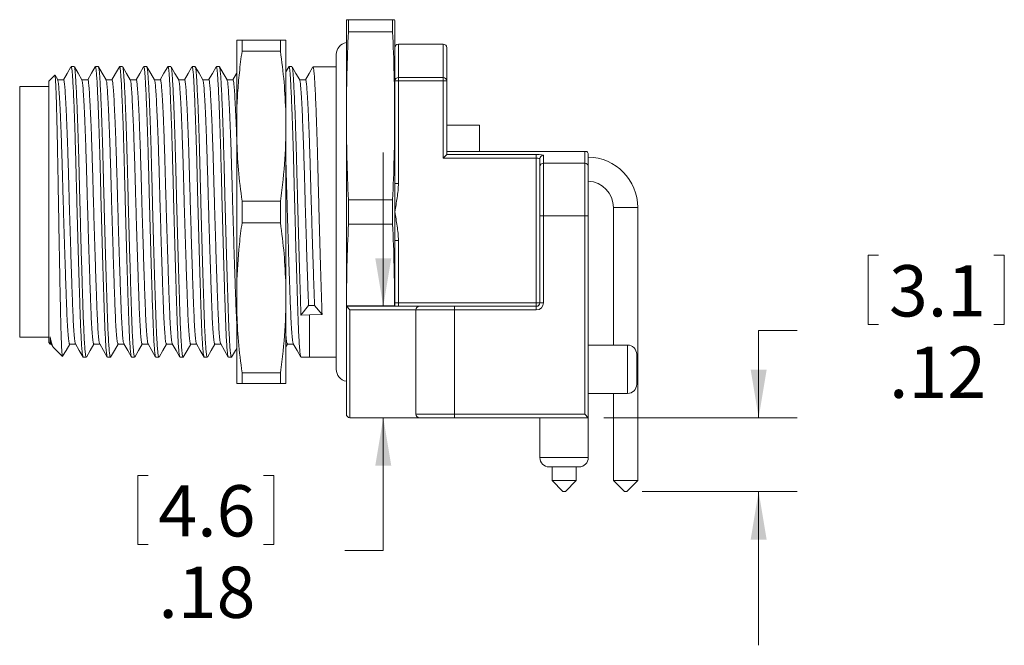
# Model space of a CAD drawing. Units: inches. Extents: x 0.4 to 16.6, y 0.2 to 10.8.
# Drawn here: x 5.1 to 8.3, y 5.4 to 7.4 of the extents above; entities that cross this region are included whole.
import ezdxf

# ---------------------------------------------------------------- set-up
doc = ezdxf.new("R2010")
doc.units = ezdxf.units.IN
doc.header["$MEASUREMENT"] = 0
doc.styles.add('SLDTEXTSTYLE0', font='TXT', dxfattribs={"width": 0.75})
doc.dimstyles.new('SLDDIMSTYLE1', dxfattribs={"dimtxt": 0.166667, "dimasz": 0.156, "dimexe": 0, "dimexo": 0.0625, "dimgap": 0.041667, "dimtad": 0, "dimtih": 1, "dimtoh": 1, "dimlfac": 0.5, "dimzin": 12, "dimdsep": 46, "dimtxsty": 'SLDTEXTSTYLE0', "dimsah": 1, "dimcen": 0.09, "dimadec": 0, "dimazin": 0, "dimtfac": 1, "dimtofl": 0, "dimtmove": 0, "dimatfit": 3, "dimfxl": 0, "dimtolj": 1, "dimtzin": 12, "dimarcsym": 0})

# ---------------------------------------------------------------- blocks, each defined once
blk = doc.blocks.new('*D11')
at = {"color": 7, "linetype": 'Continuous', "lineweight": 0}
for p, q in [((6.2546, 6.4799), (6.2546, 6.9799)), ((6.2546, 5.6853), (6.2546, 6.1177)), ((5.4553, 5.9302), (5.4553, 5.7051)), ((5.4553, 5.9302), (5.4891, 5.9302)), ((5.8981, 5.9302), (5.8643, 5.9302)), ((5.8981, 5.9302), (5.8981, 5.7051)), ((5.4553, 5.7051), (5.4891, 5.7051)), ((5.8981, 5.7051), (5.8643, 5.7051)), ((6.1296, 5.6853), (6.2546, 5.6853))]:
    blk.add_line(p, q, dxfattribs=at)
for points in [[(6.2546, 6.4799), (6.2806, 6.6359), (6.2286, 6.6359)], [(6.2546, 6.1177), (6.2286, 5.9617), (6.2806, 5.9617)]]:
    blk.add_solid(points, dxfattribs=at)
at = {"color": 7, "linetype": 'Continuous', "lineweight": 0, "char_height": 0.16667, "attachment_point": 1, "style": 'SLDTEXTSTYLE0'}
for s, insert in [('4.6', (5.5228, 5.8981)), ('.18', (5.5228, 5.6334))]:
    blk.add_mtext(s, dxfattribs=dict(at, insert=insert))
blk = doc.blocks.new('*D12')
at = {"color": 7, "linetype": 'Continuous', "lineweight": 0}
for p, q in [((7.8327, 6.6457), (7.8327, 6.4206)), ((7.8327, 6.6457), (7.8665, 6.6457)), ((8.2755, 6.6457), (8.2417, 6.6457)), ((8.2755, 6.6457), (8.2755, 6.4206)), ((7.8327, 6.4206), (7.8665, 6.4206)), ((8.2755, 6.4206), (8.2417, 6.4206)), ((7.6011, 6.4008), (7.4761, 6.4008)), ((7.4761, 6.4008), (7.4761, 6.1177)), ((6.9718, 6.1177), (7.6011, 6.1177)), ((7.097, 5.8775), (7.6011, 5.8775)), ((7.4761, 5.8775), (7.4761, 5.3775))]:
    blk.add_line(p, q, dxfattribs=at)
for points in [[(7.4761, 6.1177), (7.5021, 6.2737), (7.4501, 6.2737)], [(7.4761, 5.8775), (7.4501, 5.7215), (7.5021, 5.7215)]]:
    blk.add_solid(points, dxfattribs=at)
at = {"color": 7, "linetype": 'Continuous', "lineweight": 0, "char_height": 0.16667, "attachment_point": 1, "style": 'SLDTEXTSTYLE0'}
for s, insert in [('3.1', (7.9003, 6.6136)), ('.12', (7.9003, 6.3489))]:
    blk.add_mtext(s, dxfattribs=dict(at, insert=insert))

msp = doc.modelspace()

# ---------------------------------------------------------------- linework, layer by layer
at = {"color": 7, "linetype": 'Continuous', "lineweight": 15}
for p, q in [((6.1346, 7.412), (6.1344, 7.409)), ((6.1344, 6.787), (6.1344, 7.409)), ((6.1412, 7.3725), (6.1412, 7.412)), ((6.1412, 7.412), (6.285, 7.412)), ((6.285, 7.3725), (6.285, 7.412)), ((6.2919, 7.409), (6.2916, 7.412)), ((6.2919, 6.787), (6.2919, 7.409)), ((6.285, 7.3725), (6.1412, 7.3725)), ((5.7775, 7.345), (5.7775, 7.1069)), ((5.7949, 7.345), (5.7949, 7.3098)), ((5.9201, 7.345), (5.7949, 7.345)), ((5.9201, 7.345), (5.9201, 7.3098)), ((5.9375, 7.345), (5.9375, 7.1069)), ((5.7949, 7.3098), (5.9201, 7.3098)), ((6.4493, 7.3326), (6.3037, 7.3326)), ((6.3037, 7.3326), (6.3037, 7.2236)), ((6.4493, 7.2236), (6.4493, 7.3326)), ((6.4612, 7.3208), (6.4612, 7.2137)), ((6.1016, 7.2988), (6.1016, 6.2751)), ((5.2486, 7.2594), (5.2388, 7.2594)), ((5.3274, 7.2594), (5.3176, 7.2594)), ((5.4061, 7.2594), (5.3963, 7.2594)), ((5.4848, 7.2594), (5.475, 7.2594)), ((5.5636, 7.2594), (5.5538, 7.2594)), ((5.6423, 7.2594), (5.6325, 7.2594)), ((5.7211, 7.2594), (5.7113, 7.2594)), ((5.9469, 7.2589), (5.9375, 7.2427)), ((5.9573, 7.2594), (5.9475, 7.2594)), ((6.1016, 7.259), (6.026, 7.259)), ((5.1857, 7.232), (5.1659, 7.2121)), ((5.1659, 6.787), (5.1659, 7.2121)), ((5.1951, 7.2162), (5.1863, 7.2316)), ((6.2919, 7.2137), (6.3037, 7.2137)), ((6.3037, 7.2236), (6.4493, 7.2236)), ((6.3037, 7.2236), (6.3037, 7.2137)), ((6.4493, 7.2137), (6.3037, 7.2137)), ((6.3037, 7.2137), (6.3037, 6.8797)), ((6.4493, 7.2236), (6.4493, 7.2137)), ((6.4493, 7.2137), (6.4612, 7.2137)), ((6.4493, 6.9618), (6.4493, 7.2137)), ((6.4612, 7.2137), (6.4612, 6.9737)), ((5.1659, 7.1944), (5.0714, 7.1944)), ((5.0714, 6.787), (5.0714, 7.1944)), ((5.7775, 7.1069), (5.7775, 7.025)), ((5.9375, 7.1069), (5.9375, 7.025)), ((6.5677, 7.0688), (6.4612, 7.0688)), ((6.5677, 7.0688), (6.5677, 6.9838)), ((6.5677, 7.0688), (6.5677, 7.0114)), ((5.7775, 7.025), (5.7775, 6.5489)), ((5.9375, 7.025), (5.9375, 6.5489)), ((6.4493, 6.9618), (6.4611, 6.9736)), ((6.7525, 6.9618), (6.4493, 6.9618)), ((6.4611, 6.9736), (6.4612, 6.9737)), ((6.4611, 6.9736), (6.7525, 6.9736)), ((6.4612, 6.9838), (6.5677, 6.9838)), ((6.5677, 6.9838), (6.91, 6.9838)), ((6.7525, 6.9618), (6.7525, 6.9736)), ((6.7525, 6.4917), (6.7525, 6.9618)), ((6.7643, 6.934), (6.7643, 6.9591)), ((6.7761, 6.9709), (6.7761, 6.9457)), ((6.91, 6.9457), (6.91, 6.9838)), ((6.91, 6.9838), (6.9145, 6.9838)), ((6.9218, 6.9728), (6.9218, 6.934)), ((6.7643, 6.7736), (6.7643, 6.934)), ((6.7761, 6.9457), (6.7761, 6.7736)), ((6.7761, 6.9457), (6.91, 6.9457)), ((6.91, 6.7736), (6.91, 6.9457)), ((6.9218, 6.934), (6.9218, 6.7736)), ((6.2919, 6.8797), (6.3037, 6.8797)), ((6.1412, 6.7475), (6.1412, 6.8264)), ((6.1412, 6.8264), (6.285, 6.8264)), ((6.285, 6.7475), (6.285, 6.8264)), ((5.7949, 6.8221), (5.7949, 6.7518)), ((5.9201, 6.8221), (5.7949, 6.8221)), ((5.9201, 6.8221), (5.9201, 6.7518)), ((7.0037, 6.8011), (7.0037, 6.3539)), ((7.0037, 6.8011), (7.0431, 6.8011)), ((7.0431, 6.8011), (7.0824, 6.8011)), ((7.0824, 5.9129), (7.0824, 6.8011)), ((5.0714, 6.3795), (5.0714, 6.787)), ((5.1659, 6.3618), (5.1659, 6.787)), ((6.1344, 6.4818), (6.1344, 6.787)), ((6.2919, 6.4818), (6.2919, 6.787)), ((6.7643, 6.4917), (6.7643, 6.7736)), ((6.7643, 6.7736), (6.7761, 6.7736)), ((6.7761, 6.7736), (6.7761, 6.4917)), ((6.91, 6.7736), (6.7761, 6.7736)), ((6.9218, 6.7736), (6.91, 6.7736)), ((6.91, 6.1295), (6.91, 6.7736)), ((6.9218, 6.7736), (6.9218, 6.1177)), ((5.7949, 6.7518), (5.9201, 6.7518)), ((6.285, 6.7475), (6.1412, 6.7475)), ((6.3037, 6.6942), (6.2919, 6.6942)), ((6.3037, 6.6942), (6.3037, 6.4917)), ((5.7775, 6.5489), (5.7775, 6.467)), ((5.9375, 6.5489), (5.9375, 6.467)), ((5.9867, 6.4516), (6.0114, 6.4822)), ((6.0114, 6.4822), (6.031, 6.4826)), ((6.031, 6.4826), (6.0554, 6.4532)), ((6.2919, 6.4818), (6.1344, 6.4818)), ((6.1344, 6.4799), (6.1344, 6.4818)), ((6.1344, 6.1295), (6.1344, 6.4799)), ((6.1344, 6.4799), (6.1462, 6.4681)), ((6.1344, 6.4799), (6.3726, 6.4799)), ((6.3037, 6.4917), (6.2919, 6.4917)), ((6.2919, 6.4799), (6.2919, 6.4818)), ((6.3037, 6.4917), (6.3037, 6.4799)), ((6.3037, 6.4917), (6.7525, 6.4917)), ((6.3726, 6.4799), (6.4867, 6.4799)), ((6.4867, 6.4799), (6.7525, 6.4799)), ((6.4867, 6.4799), (6.4867, 6.4681)), ((6.7525, 6.4917), (6.7643, 6.4917)), ((6.7525, 6.4917), (6.7525, 6.4799)), ((6.7525, 6.4799), (6.7525, 6.4681)), ((6.7643, 6.4917), (6.7761, 6.4917)), ((5.7775, 6.467), (5.7775, 6.229)), ((5.9375, 6.467), (5.9375, 6.229)), ((5.9867, 6.4516), (6.0144, 6.4521)), ((6.0144, 6.4524), (6.0554, 6.4532)), ((6.0144, 6.4521), (6.0144, 6.4524)), ((6.0144, 6.3145), (6.0144, 6.4521)), ((6.1462, 6.4681), (6.1462, 6.1177)), ((6.3608, 6.4681), (6.1462, 6.4681)), ((6.4867, 6.4681), (6.3608, 6.4681)), ((6.3608, 6.1295), (6.3608, 6.4681)), ((6.4867, 6.4681), (6.4867, 6.1295)), ((6.7525, 6.4681), (6.4867, 6.4681)), ((5.0714, 6.3795), (5.1659, 6.3795)), ((5.1659, 6.3618), (5.1703, 6.3573)), ((5.1705, 6.3571), (5.1745, 6.3571)), ((5.1742, 6.3577), (5.1792, 6.3491)), ((5.1807, 6.347), (5.2106, 6.317)), ((5.9375, 6.3479), (5.9429, 6.3571)), ((7.0493, 6.3539), (6.9218, 6.3539)), ((7.0493, 6.1964), (7.0493, 6.3539)), ((5.2782, 6.3145), (5.288, 6.3145)), ((5.3569, 6.3145), (5.3667, 6.3145)), ((5.4357, 6.3145), (5.4455, 6.3145)), ((5.5144, 6.3145), (5.5242, 6.3145)), ((5.5932, 6.3145), (5.603, 6.3145)), ((5.6719, 6.3145), (5.6817, 6.3145)), ((5.7506, 6.3145), (5.7604, 6.3145)), ((5.9869, 6.3145), (6.0144, 6.3145)), ((6.0144, 6.315), (6.1016, 6.315)), ((7.0793, 6.3239), (7.0793, 6.2264)), ((5.9201, 6.2641), (5.7949, 6.2641)), ((5.7949, 6.2641), (5.7949, 6.229)), ((5.9201, 6.2641), (5.9201, 6.229)), ((5.7949, 6.229), (5.9201, 6.229)), ((6.9218, 6.1964), (7.0493, 6.1964)), ((7.0037, 6.1964), (7.0037, 5.9129)), ((6.3608, 6.1295), (6.4867, 6.1295)), ((6.4867, 6.1295), (6.91, 6.1295)), ((6.4867, 6.1177), (6.4867, 6.1295)), ((6.9218, 6.1177), (6.91, 6.1295)), ((6.1462, 6.1177), (6.3726, 6.1177)), ((6.4867, 6.1177), (6.3726, 6.1177)), ((6.9218, 6.1177), (6.4867, 6.1177)), ((6.7643, 6.1177), (6.7643, 5.9877)), ((6.9218, 5.9877), (6.9218, 6.1177)), ((6.7643, 5.9877), (6.9218, 5.9877)), ((6.8918, 5.9577), (6.7943, 5.9577)), ((6.8037, 5.9577), (6.8037, 5.9129)), ((6.8824, 5.9129), (6.8824, 5.9577)), ((6.8037, 5.9129), (6.8391, 5.8775)), ((6.8037, 5.9129), (6.8824, 5.9129)), ((6.847, 5.8775), (6.8824, 5.9129)), ((7.0037, 5.9129), (7.0391, 5.8775)), ((7.0037, 5.9129), (7.0824, 5.9129)), ((7.047, 5.8775), (7.0824, 5.9129)), ((6.847, 5.8775), (6.8391, 5.8775)), ((7.047, 5.8775), (7.0391, 5.8775))]:
    msp.add_line(p, q, dxfattribs=at)
at = {"color": 7, "linetype": 'Continuous', "lineweight": 15, "flags": 128}
for points in [[(5.2382, 7.2589), (5.2259, 7.2375), (5.2139, 7.2168)], [(5.2739, 7.2162), (5.2615, 7.2376), (5.2492, 7.2589)], [(5.317, 7.2589), (5.3046, 7.2376), (5.2926, 7.2168)], [(5.3526, 7.2162), (5.3403, 7.2376), (5.3279, 7.2589)], [(5.3957, 7.2589), (5.3834, 7.2375), (5.3714, 7.2168)], [(5.4314, 7.2162), (5.419, 7.2375), (5.4067, 7.2589)], [(5.4745, 7.2589), (5.4621, 7.2375), (5.4501, 7.2168)], [(5.5101, 7.2162), (5.4978, 7.2375), (5.4854, 7.2589)], [(5.5532, 7.2589), (5.5409, 7.2376), (5.5288, 7.2168)], [(5.5888, 7.2162), (5.5765, 7.2375), (5.5642, 7.2589)], [(5.6319, 7.2589), (5.6196, 7.2375), (5.6076, 7.2168)], [(5.6676, 7.2162), (5.6552, 7.2376), (5.6429, 7.2589)], [(5.7107, 7.2589), (5.6983, 7.2375), (5.6863, 7.2168)], [(5.7463, 7.2162), (5.734, 7.2376), (5.7216, 7.2589)], [(5.9826, 7.2162), (5.9702, 7.2375), (5.9579, 7.2589)], [(6.0256, 7.2589), (6.0133, 7.2375), (6.0013, 7.2168)], [(5.2142, 7.2168), (5.2044, 7.2168), (5.1948, 7.2168)], [(5.2929, 7.2168), (5.2831, 7.2168), (5.2736, 7.2168)], [(5.3717, 7.2168), (5.3618, 7.2168), (5.3523, 7.2168)], [(5.4504, 7.2168), (5.4406, 7.2168), (5.431, 7.2168)], [(5.5292, 7.2168), (5.5193, 7.2168), (5.5098, 7.2168)], [(5.6079, 7.2168), (5.5981, 7.2168), (5.5885, 7.2168)], [(5.6866, 7.2168), (5.6768, 7.2168), (5.6673, 7.2168)], [(5.7654, 7.2168), (5.7555, 7.2168), (5.746, 7.2168)], [(5.7775, 7.2383), (5.7771, 7.2375), (5.7651, 7.2168)], [(6.0016, 7.2168), (5.9918, 7.2168), (5.9822, 7.2168)], [(5.2112, 6.3174), (5.2222, 6.3363), (5.2342, 6.3571)], [(5.2339, 6.3571), (5.2437, 6.3571), (5.2532, 6.3571)], [(5.2529, 6.3577), (5.2652, 6.3364), (5.2776, 6.315)], [(5.2886, 6.315), (5.3009, 6.3363), (5.3129, 6.3571)], [(5.3126, 6.3571), (5.3225, 6.3571), (5.332, 6.3571)], [(5.3317, 6.3577), (5.344, 6.3364), (5.3563, 6.315)], [(5.3673, 6.315), (5.3797, 6.3364), (5.3917, 6.3571)], [(5.3914, 6.3571), (5.4012, 6.3571), (5.4107, 6.3571)], [(5.4104, 6.3577), (5.4228, 6.3363), (5.4351, 6.315)], [(5.4461, 6.315), (5.4584, 6.3364), (5.4704, 6.3571)], [(5.4701, 6.3571), (5.4799, 6.3571), (5.4895, 6.3571)], [(5.4891, 6.3577), (5.5015, 6.3364), (5.5138, 6.315)], [(5.5248, 6.315), (5.5371, 6.3364), (5.5492, 6.3571)], [(5.5488, 6.3571), (5.5587, 6.3571), (5.5682, 6.3571)], [(5.5679, 6.3577), (5.5802, 6.3364), (5.5926, 6.315)], [(5.6035, 6.315), (5.6159, 6.3364), (5.6279, 6.3571)], [(5.6276, 6.3571), (5.6374, 6.3571), (5.6469, 6.3571)], [(5.6466, 6.3577), (5.659, 6.3363), (5.6713, 6.315)], [(5.6823, 6.315), (5.6946, 6.3363), (5.7066, 6.3571)], [(5.7063, 6.3571), (5.7162, 6.3571), (5.7257, 6.3571)], [(5.7254, 6.3577), (5.7377, 6.3364), (5.75, 6.315)], [(5.9425, 6.3571), (5.9524, 6.3571), (5.9619, 6.3571)], [(5.9616, 6.3577), (5.9739, 6.3363), (5.9863, 6.315)], [(5.761, 6.315), (5.7733, 6.3363), (5.7775, 6.3436)]]:
    msp.add_lwpolyline(points, dxfattribs=at)
at = {"color": 7, "linetype": 'Continuous', "lineweight": 15}
for centre, radius, start, end in [((6.141, 7.2988), 0.0394, 99.6948, 180), ((6.3037, 7.3208), 0.0118, 90, 180), ((6.4493, 7.3208), 0.0118, 0, 90), ((6.3028, 7.2126), 0.011, 85.349, 174.4331), ((6.4502, 7.2126), 0.011, 5.5669, 94.651), ((6.7761, 6.9591), 0.0118, 89.8158, 179.8147), ((6.9181, 6.8011), 0.1644, 0, 88.7047), ((6.7761, 6.9339), 0.0118, 89.8158, 179.8147), ((6.91, 6.9339), 0.0118, 0.1853, 90.1842), ((6.9181, 6.8011), 0.0856, 0, 87.513), ((6.3726, 6.4681), 0.0118, 90, 180), ((6.7525, 6.4917), 0.0236, 270, 0), ((6.7525, 6.4917), 0.0118, 270, 0), ((7.0493, 6.3239), 0.03, 0, 90), ((6.141, 6.2751), 0.0394, 180, 260.3052), ((7.0493, 6.2264), 0.03, 270, 0), ((6.1462, 6.1295), 0.0118, 180, 270), ((6.3726, 6.1295), 0.0118, 180, 270), ((6.7943, 5.9877), 0.03, 180, 270), ((6.8918, 5.9877), 0.03, 270, 0)]:
    msp.add_arc(centre, radius, start, end, dxfattribs=at)
for centre, major_axis, ratio, start_param, end_param in [((6.7525, 6.9709), (0.0236, 0), 0.113936, 0, 1.570796), ((6.7525, 6.9591), (0.0118, 0), 0.227871, 0, 1.570796), ((6.91, 6.9728), (0, 0.0132), 0.892534, 4.712389, 5.394501)]:
    msp.add_ellipse(centre, major_axis=major_axis, ratio=ratio, start_param=start_param, end_param=end_param, dxfattribs=at)
for points, knots in [([(6.1348, 7.412), (6.1348, 7.412), (6.1343, 7.412), (6.1362, 7.412), (6.1395, 7.412), (6.1412, 7.412)], [0, 0, 0, 0, 0.070195, 0.535016, 1, 1, 1, 1]), ([(6.285, 7.412), (6.2867, 7.412), (6.29, 7.412), (6.2919, 7.412), (6.2915, 7.412), (6.2914, 7.412)], [0, 0, 0, 0, 0.46416, 0.928465, 1, 1, 1, 1]), ([(5.7949, 7.345), (5.7906, 7.345), (5.7819, 7.345), (5.779, 7.345), (5.7775, 7.345)], [0, 0, 0, 0, 0.499437, 1, 1, 1, 1]), ([(5.9375, 7.345), (5.9366, 7.345), (5.9347, 7.345), (5.9285, 7.345), (5.9227, 7.345), (5.9201, 7.345)], [0, 0, 0, 0, 0.350508, 0.701491, 1, 1, 1, 1]), ([(5.7775, 7.1069), (5.7784, 7.1291), (5.7801, 7.1734), (5.7851, 7.2293), (5.7902, 7.2748), (5.7934, 7.2981), (5.7949, 7.3098)], [0, 0, 0, 0, 0.326679, 0.653747, 0.826854, 1, 1, 1, 1]), ([(5.9201, 7.3098), (5.9244, 7.2761), (5.9331, 7.2086), (5.9361, 7.1408), (5.9375, 7.1069)], [0, 0, 0, 0, 0.499437, 1, 1, 1, 1]), ([(5.2776, 6.316), (5.2772, 6.3165), (5.2763, 6.3179), (5.2748, 6.3295), (5.273, 6.3496), (5.2713, 6.3775), (5.2697, 6.4119), (5.2682, 6.452), (5.2668, 6.4975), (5.2651, 6.5485), (5.2634, 6.6045), (5.2617, 6.6643), (5.2599, 6.7263), (5.2582, 6.7887), (5.2566, 6.8501), (5.2551, 6.9096), (5.2536, 6.967), (5.252, 7.0223), (5.2503, 7.0745), (5.2486, 7.122), (5.2468, 7.1636), (5.2451, 7.1982), (5.2435, 7.2251), (5.242, 7.2447), (5.2405, 7.2559), (5.2394, 7.2607), (5.2388, 7.2593), (5.2388, 7.2593)], [0, 0, 0, 0, 0.026028, 0.069264, 0.112499, 0.155351, 0.197456, 0.238489, 0.279521, 0.321626, 0.364478, 0.407714, 0.450949, 0.493802, 0.535907, 0.576939, 0.617972, 0.660077, 0.702929, 0.746164, 0.7894, 0.832252, 0.874357, 0.915389, 0.956422, 0.998527, 1, 1, 1, 1]), ([(5.2492, 7.2581), (5.2496, 7.2574), (5.2505, 7.2556), (5.2518, 7.2439), (5.2533, 7.2245), (5.2549, 7.1972), (5.2566, 7.1625), (5.2584, 7.1207), (5.2601, 7.073), (5.2619, 7.0207), (5.2635, 6.9653), (5.265, 6.9078), (5.2664, 6.8483), (5.2681, 6.7869), (5.2698, 6.7245), (5.2715, 6.6625), (5.2733, 6.6028), (5.275, 6.5469), (5.2766, 6.496), (5.2781, 6.4507), (5.2796, 6.4108), (5.2812, 6.3766), (5.2829, 6.3489), (5.2846, 6.3289), (5.2864, 6.3166), (5.2875, 6.3154), (5.288, 6.3148)], [0, 0, 0, 0, 0.030157, 0.071161, 0.112164, 0.15424, 0.197062, 0.240267, 0.283472, 0.326294, 0.36837, 0.409374, 0.450377, 0.492453, 0.535275, 0.57848, 0.621685, 0.664507, 0.706583, 0.747586, 0.78859, 0.830666, 0.873488, 0.916693, 0.959898, 1, 1, 1, 1]), ([(5.3563, 6.316), (5.356, 6.3165), (5.3551, 6.3179), (5.3535, 6.3295), (5.3518, 6.3496), (5.3501, 6.3775), (5.3485, 6.4119), (5.347, 6.452), (5.3455, 6.4975), (5.3439, 6.5485), (5.3422, 6.6045), (5.3404, 6.6643), (5.3387, 6.7263), (5.337, 6.7887), (5.3353, 6.8501), (5.3339, 6.9096), (5.3324, 6.967), (5.3307, 7.0223), (5.329, 7.0745), (5.3273, 7.122), (5.3255, 7.1636), (5.3238, 7.1982), (5.3222, 7.2251), (5.3207, 7.2447), (5.3192, 7.2559), (5.3182, 7.2607), (5.3176, 7.2593), (5.3176, 7.2593)], [0, 0, 0, 0, 0.026385, 0.0696047, 0.1128243, 0.1556607, 0.1977504, 0.2387678, 0.2797852, 0.3218749, 0.3647113, 0.407931, 0.4511506, 0.493987, 0.5360767, 0.5770941, 0.6181115, 0.6602012, 0.7030376, 0.7462572, 0.7894769, 0.8323133, 0.874403, 0.9154204, 0.9564378, 0.9985275, 1, 1, 1, 1]), ([(5.3279, 7.2581), (5.3283, 7.2573), (5.3292, 7.2556), (5.3306, 7.2439), (5.3321, 7.2245), (5.3337, 7.1972), (5.3354, 7.1625), (5.3371, 7.1207), (5.3389, 7.073), (5.3406, 7.0207), (5.3422, 6.9653), (5.3437, 6.9078), (5.3452, 6.8483), (5.3468, 6.7869), (5.3485, 6.7245), (5.3503, 6.6625), (5.352, 6.6028), (5.3537, 6.5469), (5.3553, 6.496), (5.3568, 6.4507), (5.3583, 6.4108), (5.3599, 6.3766), (5.3616, 6.3489), (5.3634, 6.3289), (5.3651, 6.3166), (5.3662, 6.3154), (5.3667, 6.3148)], [0, 0, 0, 0, 0.029956, 0.070968, 0.111981, 0.154065, 0.196896, 0.24011, 0.283324, 0.326155, 0.368239, 0.409251, 0.450263, 0.492348, 0.535179, 0.578393, 0.621607, 0.664438, 0.706522, 0.747534, 0.788546, 0.830631, 0.873461, 0.916676, 0.95989, 1, 1, 1, 1]), ([(5.4351, 6.316), (5.4347, 6.3165), (5.4338, 6.3179), (5.4323, 6.3295), (5.4305, 6.3496), (5.4288, 6.3775), (5.4272, 6.4119), (5.4257, 6.452), (5.4242, 6.4975), (5.4226, 6.5485), (5.4209, 6.6045), (5.4192, 6.6643), (5.4174, 6.7263), (5.4157, 6.7887), (5.4141, 6.8501), (5.4126, 6.9096), (5.4111, 6.967), (5.4095, 7.0223), (5.4078, 7.0745), (5.406, 7.122), (5.4043, 7.1636), (5.4026, 7.1982), (5.401, 7.2251), (5.3995, 7.2447), (5.398, 7.2559), (5.3969, 7.2607), (5.3963, 7.2593), (5.3963, 7.2593)], [0, 0, 0, 0, 0.026653, 0.069861, 0.113069, 0.155893, 0.197971, 0.238977, 0.279983, 0.322062, 0.364886, 0.408094, 0.451302, 0.494126, 0.536204, 0.577211, 0.618217, 0.660295, 0.703119, 0.746327, 0.789535, 0.832359, 0.874438, 0.915444, 0.95645, 0.998528, 1, 1, 1, 1]), ([(5.4067, 7.258), (5.4071, 7.2573), (5.408, 7.2556), (5.4093, 7.2439), (5.4108, 7.2245), (5.4124, 7.1972), (5.4141, 7.1625), (5.4159, 7.1207), (5.4176, 7.073), (5.4193, 7.0207), (5.421, 6.9653), (5.4224, 6.9078), (5.4239, 6.8483), (5.4255, 6.7869), (5.4273, 6.7245), (5.429, 6.6625), (5.4308, 6.6028), (5.4325, 6.5469), (5.4341, 6.496), (5.4356, 6.4507), (5.4371, 6.4108), (5.4387, 6.3766), (5.4404, 6.3489), (5.4421, 6.3289), (5.4438, 6.3166), (5.4449, 6.3154), (5.4455, 6.3148)], [0, 0, 0, 0, 0.02959, 0.070618, 0.111645, 0.153746, 0.196593, 0.239823, 0.283054, 0.325901, 0.368001, 0.409028, 0.450056, 0.492156, 0.535003, 0.578234, 0.621464, 0.664311, 0.706411, 0.747439, 0.788466, 0.830567, 0.873414, 0.916644, 0.959875, 1, 1, 1, 1]), ([(5.5138, 6.316), (5.5135, 6.3165), (5.5125, 6.3179), (5.511, 6.3295), (5.5093, 6.3496), (5.5076, 6.3775), (5.5059, 6.4119), (5.5045, 6.452), (5.503, 6.4975), (5.5013, 6.5485), (5.4996, 6.6045), (5.4979, 6.6643), (5.4961, 6.7263), (5.4944, 6.7887), (5.4928, 6.8501), (5.4913, 6.9096), (5.4898, 6.967), (5.4882, 7.0223), (5.4865, 7.0745), (5.4848, 7.122), (5.483, 7.1636), (5.4813, 7.1982), (5.4797, 7.2251), (5.4782, 7.2447), (5.4767, 7.2559), (5.4756, 7.2607), (5.4751, 7.2593), (5.475, 7.2593)], [0, 0, 0, 0, 0.026094, 0.069327, 0.112559, 0.155408, 0.197511, 0.23854, 0.27957, 0.321672, 0.364521, 0.407754, 0.450987, 0.493836, 0.535938, 0.576968, 0.617997, 0.6601, 0.702949, 0.746181, 0.789414, 0.832263, 0.874365, 0.915395, 0.956425, 0.998527, 1, 1, 1, 1]), ([(5.4854, 7.258), (5.4858, 7.2573), (5.4867, 7.2556), (5.4881, 7.2439), (5.4895, 7.2245), (5.4912, 7.1972), (5.4929, 7.1625), (5.4946, 7.1207), (5.4964, 7.073), (5.4981, 7.0207), (5.4997, 6.9653), (5.5012, 6.9078), (5.5027, 6.8483), (5.5043, 6.7869), (5.506, 6.7245), (5.5077, 6.6625), (5.5095, 6.6028), (5.5112, 6.5469), (5.5128, 6.496), (5.5143, 6.4507), (5.5158, 6.4108), (5.5174, 6.3766), (5.5191, 6.3489), (5.5209, 6.3289), (5.5226, 6.3166), (5.5237, 6.3154), (5.5242, 6.3148)], [0, 0, 0, 0, 0.029636, 0.070661, 0.111687, 0.153785, 0.19663, 0.239859, 0.283087, 0.325932, 0.36803, 0.409056, 0.450082, 0.49218, 0.535025, 0.578253, 0.621482, 0.664327, 0.706425, 0.747451, 0.788476, 0.830575, 0.87342, 0.916648, 0.959876, 1, 1, 1, 1]), ([(5.5926, 6.316), (5.5922, 6.3165), (5.5913, 6.3179), (5.5898, 6.3295), (5.588, 6.3496), (5.5863, 6.3775), (5.5847, 6.4119), (5.5832, 6.452), (5.5817, 6.4975), (5.5801, 6.5485), (5.5784, 6.6045), (5.5766, 6.6643), (5.5749, 6.7263), (5.5732, 6.7887), (5.5716, 6.8501), (5.5701, 6.9096), (5.5686, 6.967), (5.567, 7.0223), (5.5653, 7.0745), (5.5635, 7.122), (5.5618, 7.1636), (5.5601, 7.1982), (5.5584, 7.2251), (5.557, 7.2447), (5.5555, 7.2559), (5.5544, 7.2607), (5.5538, 7.2593), (5.5538, 7.2593)], [0, 0, 0, 0, 0.026167, 0.069396, 0.112626, 0.155472, 0.197571, 0.238597, 0.279624, 0.321723, 0.364569, 0.407798, 0.451028, 0.493874, 0.535973, 0.576999, 0.618026, 0.660125, 0.702971, 0.7462, 0.78943, 0.832276, 0.874375, 0.915401, 0.956428, 0.998527, 1, 1, 1, 1]), ([(5.5642, 7.2581), (5.5645, 7.2573), (5.5655, 7.2556), (5.5668, 7.2439), (5.5683, 7.2245), (5.5699, 7.1972), (5.5716, 7.1625), (5.5734, 7.1207), (5.5751, 7.073), (5.5768, 7.0207), (5.5784, 6.9653), (5.5799, 6.9078), (5.5814, 6.8483), (5.583, 6.7869), (5.5847, 6.7245), (5.5865, 6.6625), (5.5882, 6.6028), (5.5899, 6.5469), (5.5916, 6.496), (5.593, 6.4507), (5.5945, 6.4108), (5.5962, 6.3766), (5.5979, 6.3489), (5.5996, 6.3289), (5.6013, 6.3166), (5.6024, 6.3154), (5.603, 6.3148)], [0, 0, 0, 0, 0.0298414, 0.0708583, 0.1118753, 0.1539646, 0.1968006, 0.2400198, 0.283239, 0.326075, 0.3681643, 0.4091813, 0.4501982, 0.4922876, 0.5351235, 0.5783427, 0.621562, 0.6643979, 0.7064872, 0.7475042, 0.7885212, 0.8306105, 0.8734464, 0.9166657, 0.9598849, 1, 1, 1, 1]), ([(5.6713, 6.316), (5.671, 6.3165), (5.67, 6.3179), (5.6685, 6.3295), (5.6667, 6.3496), (5.665, 6.3775), (5.6634, 6.4119), (5.6619, 6.452), (5.6605, 6.4975), (5.6588, 6.5485), (5.6571, 6.6045), (5.6554, 6.6643), (5.6536, 6.7263), (5.6519, 6.7887), (5.6503, 6.8501), (5.6488, 6.9096), (5.6473, 6.967), (5.6457, 7.0223), (5.644, 7.0745), (5.6423, 7.122), (5.6405, 7.1636), (5.6388, 7.1982), (5.6372, 7.2251), (5.6357, 7.2447), (5.6342, 7.2559), (5.6331, 7.2607), (5.6325, 7.2593), (5.6325, 7.2593)], [0, 0, 0, 0, 0.026584, 0.069795, 0.113006, 0.155833, 0.197915, 0.238924, 0.279933, 0.322014, 0.364841, 0.408052, 0.451263, 0.494091, 0.536172, 0.577181, 0.61819, 0.660271, 0.703098, 0.746309, 0.78952, 0.832348, 0.874429, 0.915438, 0.956447, 0.998528, 1, 1, 1, 1]), ([(5.6429, 7.2581), (5.6433, 7.2573), (5.6442, 7.2556), (5.6455, 7.2439), (5.647, 7.2245), (5.6486, 7.1972), (5.6503, 7.1625), (5.6521, 7.1207), (5.6539, 7.073), (5.6556, 7.0207), (5.6572, 6.9653), (5.6587, 6.9078), (5.6601, 6.8483), (5.6618, 6.7869), (5.6635, 6.7245), (5.6652, 6.6625), (5.667, 6.6028), (5.6687, 6.5469), (5.6703, 6.496), (5.6718, 6.4507), (5.6733, 6.4108), (5.6749, 6.3766), (5.6766, 6.3489), (5.6783, 6.3289), (5.6801, 6.3166), (5.6812, 6.3154), (5.6817, 6.3148)], [0, 0, 0, 0, 0.030087, 0.071093, 0.1121, 0.154179, 0.197004, 0.240212, 0.28342, 0.326245, 0.368324, 0.409331, 0.450337, 0.492416, 0.535241, 0.578449, 0.621658, 0.664483, 0.706561, 0.747568, 0.788575, 0.830653, 0.873478, 0.916687, 0.959895, 1, 1, 1, 1]), ([(5.75, 6.316), (5.7497, 6.3165), (5.7488, 6.3179), (5.7472, 6.3295), (5.7455, 6.3496), (5.7438, 6.3775), (5.7422, 6.4119), (5.7407, 6.452), (5.7392, 6.4975), (5.7376, 6.5485), (5.7359, 6.6045), (5.7341, 6.6643), (5.7324, 6.7263), (5.7307, 6.7887), (5.729, 6.8501), (5.7276, 6.9096), (5.7261, 6.967), (5.7244, 7.0223), (5.7227, 7.0745), (5.721, 7.122), (5.7192, 7.1636), (5.7175, 7.1982), (5.7159, 7.2251), (5.7144, 7.2447), (5.7129, 7.2559), (5.7119, 7.2607), (5.7113, 7.2593), (5.7113, 7.2593)], [0, 0, 0, 0, 0.026376, 0.069596, 0.112816, 0.155653, 0.197743, 0.238761, 0.279779, 0.321869, 0.364706, 0.407926, 0.451146, 0.493982, 0.536072, 0.57709, 0.618108, 0.660198, 0.703035, 0.746255, 0.789475, 0.832312, 0.874402, 0.91542, 0.956437, 0.998528, 1, 1, 1, 1]), ([(5.7216, 7.2581), (5.722, 7.2574), (5.7229, 7.2556), (5.7243, 7.2439), (5.7258, 7.2245), (5.7274, 7.1972), (5.7291, 7.1625), (5.7308, 7.1207), (5.7326, 7.073), (5.7343, 7.0207), (5.7359, 6.9653), (5.7374, 6.9078), (5.7389, 6.8483), (5.7405, 6.7869), (5.7422, 6.7245), (5.744, 6.6625), (5.7457, 6.6028), (5.7474, 6.5469), (5.749, 6.496), (5.7505, 6.4507), (5.752, 6.4108), (5.7536, 6.3766), (5.7553, 6.3489), (5.7571, 6.3289), (5.7588, 6.3166), (5.7599, 6.3154), (5.7604, 6.3148)], [0, 0, 0, 0, 0.030141, 0.071146, 0.11215, 0.154226, 0.197049, 0.240255, 0.283461, 0.326283, 0.36836, 0.409364, 0.450368, 0.492445, 0.535267, 0.578473, 0.621679, 0.664502, 0.706578, 0.747582, 0.788587, 0.830663, 0.873486, 0.916691, 0.959897, 1, 1, 1, 1]), ([(5.9863, 6.316), (5.9859, 6.3165), (5.985, 6.3179), (5.9835, 6.3295), (5.9817, 6.3496), (5.98, 6.3775), (5.9784, 6.4119), (5.9769, 6.452), (5.9754, 6.4975), (5.9738, 6.5485), (5.9721, 6.6045), (5.9703, 6.6643), (5.9686, 6.7263), (5.9669, 6.7887), (5.9653, 6.8501), (5.9638, 6.9096), (5.9623, 6.967), (5.9607, 7.0223), (5.959, 7.0745), (5.9572, 7.122), (5.9555, 7.1636), (5.9538, 7.1982), (5.9521, 7.2251), (5.9507, 7.2447), (5.9492, 7.2559), (5.9481, 7.2607), (5.9475, 7.2593), (5.9475, 7.2593)], [0, 0, 0, 0, 0.0266526, 0.0698604, 0.1130681, 0.1558927, 0.1979709, 0.238977, 0.2799831, 0.3220613, 0.3648859, 0.4080937, 0.4513014, 0.494126, 0.5362042, 0.5772103, 0.6182164, 0.6602946, 0.7031192, 0.746327, 0.7895348, 0.8323593, 0.8744375, 0.9154436, 0.9564497, 0.9985279, 1, 1, 1, 1]), ([(5.9579, 7.258), (5.9583, 7.2573), (5.9592, 7.2556), (5.9605, 7.2439), (5.962, 7.2245), (5.9636, 7.1972), (5.9653, 7.1625), (5.9671, 7.1207), (5.9688, 7.073), (5.9705, 7.0207), (5.9721, 6.9653), (5.9736, 6.9078), (5.9751, 6.8483), (5.9767, 6.7869), (5.9784, 6.7244), (5.9802, 6.6625), (5.9819, 6.6028), (5.9836, 6.547), (5.9853, 6.4958), (5.9863, 6.4662), (5.9867, 6.4516)], [0, 0, 0, 0, 0.039709, 0.094593, 0.149477, 0.205796, 0.263114, 0.320945, 0.378776, 0.436094, 0.492413, 0.547297, 0.602181, 0.6585, 0.715818, 0.773648, 0.831479, 0.888797, 0.945116, 1, 1, 1, 1]), ([(6.026, 7.2588), (6.026, 7.2589), (6.0266, 7.2602), (6.0276, 7.2555), (6.0291, 7.2442), (6.0306, 7.2247), (6.0322, 7.1978), (6.0339, 7.1632), (6.0357, 7.1217), (6.0374, 7.0742), (6.0392, 7.0221), (6.0408, 6.9668), (6.0423, 6.9094), (6.0437, 6.8501), (6.0454, 6.7887), (6.0471, 6.7263), (6.0488, 6.6644), (6.0506, 6.6047), (6.0523, 6.5488), (6.0539, 6.4975), (6.0549, 6.4678), (6.0554, 6.4532)], [0, 0, 0, 0, 0.00194, 0.057232, 0.111114, 0.164997, 0.220288, 0.27656, 0.333336, 0.390111, 0.446383, 0.501675, 0.555557, 0.60944, 0.664731, 0.721003, 0.777779, 0.834554, 0.890826, 0.946117, 1, 1, 1, 1]), ([(5.2107, 6.3171), (5.2106, 6.3171), (5.2104, 6.3168), (5.2099, 6.3193), (5.2092, 6.325), (5.2085, 6.3343), (5.2078, 6.3467), (5.2071, 6.3621), (5.2064, 6.3807), (5.2058, 6.4022), (5.2051, 6.4263), (5.2045, 6.4528), (5.2039, 6.482), (5.2032, 6.5133), (5.2025, 6.5462), (5.2019, 6.5806), (5.2012, 6.6169), (5.2005, 6.6542), (5.1997, 6.692), (5.1991, 6.7302), (5.1984, 6.7691), (5.1977, 6.808), (5.197, 6.8465), (5.1964, 6.8844), (5.1958, 6.9219), (5.1951, 6.9582), (5.1945, 6.993), (5.1938, 7.0261), (5.1931, 7.0577), (5.1924, 7.0871), (5.1917, 7.1141), (5.191, 7.1385), (5.1903, 7.1606), (5.1896, 7.1799), (5.1889, 7.1964), (5.1883, 7.2098), (5.1877, 7.2204), (5.187, 7.2276), (5.1864, 7.2318), (5.1859, 7.2319), (5.1857, 7.2319)], [0, 0, 0, 0, 0.00236, 0.029516, 0.057262, 0.085213, 0.112181, 0.139337, 0.167083, 0.195034, 0.222002, 0.249158, 0.276911, 0.304875, 0.331624, 0.358562, 0.386098, 0.413841, 0.440426, 0.467197, 0.494256, 0.52171, 0.548296, 0.575068, 0.602129, 0.629592, 0.656001, 0.682598, 0.709489, 0.736781, 0.762885, 0.789172, 0.815741, 0.842697, 0.868802, 0.895089, 0.921659, 0.948622, 0.974591, 1, 1, 1, 1]), ([(5.1951, 7.2152), (5.1956, 7.2143), (5.1967, 7.2121), (5.1983, 7.1969), (5.2002, 7.1717), (5.2022, 7.1361), (5.2043, 7.0913), (5.2064, 7.0388), (5.2084, 6.9805), (5.2103, 6.9187), (5.212, 6.8541), (5.2139, 6.7873), (5.216, 6.7191), (5.2181, 6.652), (5.2202, 6.5887), (5.2222, 6.5314), (5.224, 6.481), (5.2257, 6.4379), (5.2277, 6.4024), (5.2298, 6.3763), (5.2319, 6.36), (5.2332, 6.3582), (5.2339, 6.3574)], [0, 0, 0, 0, 0.036608, 0.085644, 0.135606, 0.186837, 0.238727, 0.290618, 0.341849, 0.391811, 0.440847, 0.491295, 0.542817, 0.594782, 0.646524, 0.697396, 0.746814, 0.796232, 0.847104, 0.898847, 0.950811, 1, 1, 1, 1]), ([(5.2142, 7.2166), (5.2142, 7.2166), (5.2149, 7.2184), (5.2162, 7.2122), (5.218, 7.1975), (5.2198, 7.1718), (5.2218, 7.1365), (5.2239, 7.0917), (5.226, 7.0392), (5.2281, 6.981), (5.2299, 6.9192), (5.2317, 6.8547), (5.2336, 6.7878), (5.2357, 6.7196), (5.2378, 6.6525), (5.2398, 6.5892), (5.2418, 6.5318), (5.2436, 6.4814), (5.2454, 6.4382), (5.2474, 6.4026), (5.2495, 6.3766), (5.2513, 6.3614), (5.2525, 6.3597), (5.2529, 6.359)], [0, 0, 0, 0, 0.001961, 0.052444, 0.101513, 0.151508, 0.202774, 0.254699, 0.306625, 0.35789, 0.407886, 0.456955, 0.507437, 0.558994, 0.610994, 0.662771, 0.713678, 0.763129, 0.81258, 0.863486, 0.915264, 0.967263, 1, 1, 1, 1]), ([(5.2739, 7.2152), (5.2743, 7.2143), (5.2754, 7.2121), (5.277, 7.1969), (5.2789, 7.1717), (5.2809, 7.1361), (5.283, 7.0913), (5.2851, 7.0388), (5.2871, 6.9805), (5.289, 6.9187), (5.2907, 6.8541), (5.2927, 6.7873), (5.2947, 6.7191), (5.2968, 6.652), (5.2989, 6.5887), (5.3009, 6.5314), (5.3027, 6.481), (5.3045, 6.4379), (5.3065, 6.4024), (5.3085, 6.3763), (5.3106, 6.36), (5.312, 6.3582), (5.3126, 6.3574)], [0, 0, 0, 0, 0.036765, 0.085792, 0.135744, 0.186965, 0.238845, 0.290724, 0.341945, 0.391897, 0.440924, 0.491362, 0.542874, 0.594828, 0.64656, 0.697422, 0.74683, 0.796238, 0.8471, 0.898832, 0.950786, 1, 1, 1, 1]), ([(5.2929, 7.2166), (5.293, 7.2166), (5.2937, 7.2184), (5.2949, 7.2122), (5.2967, 7.1975), (5.2986, 7.1718), (5.3006, 7.1365), (5.3027, 7.0917), (5.3048, 7.0392), (5.3068, 6.981), (5.3087, 6.9192), (5.3104, 6.8547), (5.3124, 6.7878), (5.3144, 6.7196), (5.3165, 6.6525), (5.3186, 6.5892), (5.3206, 6.5318), (5.3224, 6.4814), (5.3242, 6.4382), (5.3262, 6.4026), (5.3282, 6.3766), (5.3301, 6.3614), (5.3312, 6.3596), (5.3316, 6.359)], [0, 0, 0, 0, 0.0019, 0.052368, 0.101423, 0.151405, 0.202657, 0.254568, 0.306478, 0.35773, 0.407712, 0.456767, 0.507235, 0.558777, 0.610763, 0.662525, 0.713418, 0.762855, 0.812293, 0.863185, 0.914948, 0.966933, 1, 1, 1, 1]), ([(5.3526, 7.2152), (5.3531, 7.2143), (5.3542, 7.2121), (5.3558, 7.1969), (5.3576, 7.1717), (5.3596, 7.1361), (5.3617, 7.0913), (5.3638, 7.0388), (5.3659, 6.9805), (5.3677, 6.9187), (5.3695, 6.8541), (5.3714, 6.7873), (5.3735, 6.7191), (5.3756, 6.652), (5.3776, 6.5887), (5.3796, 6.5314), (5.3814, 6.481), (5.3832, 6.4379), (5.3852, 6.4024), (5.3873, 6.3763), (5.3894, 6.36), (5.3907, 6.3582), (5.3914, 6.3574)], [0, 0, 0, 0, 0.03661, 0.085645, 0.135605, 0.186835, 0.238724, 0.290613, 0.341842, 0.391803, 0.440838, 0.491284, 0.542805, 0.594768, 0.646509, 0.69738, 0.746796, 0.796213, 0.847083, 0.898824, 0.950787, 1, 1, 1, 1]), ([(5.3717, 7.2166), (5.3717, 7.2166), (5.3724, 7.2184), (5.3737, 7.2122), (5.3754, 7.1975), (5.3773, 7.1718), (5.3793, 7.1365), (5.3814, 7.0917), (5.3835, 7.0392), (5.3855, 6.981), (5.3874, 6.9192), (5.3892, 6.8547), (5.3911, 6.7878), (5.3931, 6.7196), (5.3953, 6.6525), (5.3973, 6.5892), (5.3993, 6.5318), (5.4011, 6.4814), (5.4029, 6.4382), (5.4049, 6.4026), (5.407, 6.3766), (5.4088, 6.3614), (5.41, 6.3596), (5.4104, 6.3589)], [0, 0, 0, 0, 0.001969, 0.052417, 0.101453, 0.151416, 0.202647, 0.254538, 0.306429, 0.35766, 0.407623, 0.456659, 0.507108, 0.55863, 0.610595, 0.662338, 0.71321, 0.762629, 0.812047, 0.862919, 0.914662, 0.966627, 1, 1, 1, 1]), ([(5.4314, 7.2151), (5.4318, 7.2142), (5.4329, 7.212), (5.4345, 7.1969), (5.4364, 7.1717), (5.4384, 7.1361), (5.4405, 7.0913), (5.4426, 7.0388), (5.4446, 6.9805), (5.4465, 6.9187), (5.4482, 6.8541), (5.4502, 6.7873), (5.4522, 6.7191), (5.4543, 6.652), (5.4564, 6.5887), (5.4584, 6.5314), (5.4602, 6.481), (5.462, 6.4379), (5.464, 6.4024), (5.466, 6.3763), (5.4681, 6.36), (5.4694, 6.3582), (5.4701, 6.3574)], [0, 0, 0, 0, 0.03621, 0.085267, 0.135249, 0.186502, 0.238414, 0.290325, 0.341578, 0.391561, 0.440617, 0.491086, 0.542629, 0.594615, 0.646379, 0.697272, 0.746711, 0.796149, 0.847042, 0.898806, 0.950792, 1, 1, 1, 1]), ([(5.4504, 7.2166), (5.4504, 7.2166), (5.4511, 7.2184), (5.4524, 7.2122), (5.4542, 7.1975), (5.456, 7.1718), (5.4581, 7.1365), (5.4602, 7.0917), (5.4623, 7.0392), (5.4643, 6.981), (5.4662, 6.9192), (5.4679, 6.8547), (5.4698, 6.7878), (5.4719, 6.7196), (5.474, 6.6525), (5.4761, 6.5892), (5.4781, 6.5318), (5.4798, 6.4814), (5.4816, 6.4382), (5.4836, 6.4026), (5.4857, 6.3766), (5.4876, 6.3614), (5.4887, 6.3597), (5.4891, 6.359)], [0, 0, 0, 0, 0.001869, 0.052351, 0.101419, 0.151414, 0.202679, 0.254604, 0.306529, 0.357794, 0.407789, 0.456857, 0.507339, 0.558895, 0.610894, 0.66267, 0.713576, 0.763027, 0.812477, 0.863383, 0.91516, 0.967158, 1, 1, 1, 1]), ([(5.5101, 7.2151), (5.5106, 7.2142), (5.5117, 7.2121), (5.5132, 7.1969), (5.5151, 7.1717), (5.5171, 7.1361), (5.5192, 7.0913), (5.5213, 7.0388), (5.5233, 6.9805), (5.5252, 6.9187), (5.527, 6.8541), (5.5289, 6.7873), (5.5309, 6.7191), (5.5331, 6.652), (5.5351, 6.5887), (5.5371, 6.5314), (5.5389, 6.481), (5.5407, 6.4379), (5.5427, 6.4024), (5.5448, 6.3763), (5.5468, 6.36), (5.5482, 6.3582), (5.5488, 6.3574)], [0, 0, 0, 0, 0.03622, 0.085273, 0.135252, 0.186501, 0.238409, 0.290317, 0.341566, 0.391545, 0.440598, 0.491063, 0.542603, 0.594586, 0.646346, 0.697235, 0.74667, 0.796105, 0.846995, 0.898755, 0.950737, 1, 1, 1, 1]), ([(5.5292, 7.2166), (5.5292, 7.2166), (5.5299, 7.2184), (5.5312, 7.2122), (5.5329, 7.1975), (5.5348, 7.1718), (5.5368, 7.1365), (5.5389, 7.0917), (5.541, 7.0392), (5.543, 6.981), (5.5449, 6.9192), (5.5466, 6.8547), (5.5486, 6.7878), (5.5506, 6.7196), (5.5527, 6.6525), (5.5548, 6.5892), (5.5568, 6.5318), (5.5586, 6.4814), (5.5604, 6.4382), (5.5624, 6.4026), (5.5644, 6.3766), (5.5663, 6.3614), (5.5674, 6.3597), (5.5679, 6.359)], [0, 0, 0, 0, 0.001957, 0.052434, 0.101497, 0.151487, 0.202747, 0.254666, 0.306585, 0.357845, 0.407835, 0.456898, 0.507374, 0.558925, 0.610919, 0.66269, 0.71359, 0.763036, 0.812481, 0.863382, 0.915153, 0.967146, 1, 1, 1, 1]), ([(5.5888, 7.2152), (5.5893, 7.2142), (5.5904, 7.2121), (5.592, 7.1969), (5.5939, 7.1717), (5.5959, 7.1361), (5.598, 7.0913), (5.6001, 7.0388), (5.6021, 6.9805), (5.604, 6.9187), (5.6057, 6.8541), (5.6076, 6.7873), (5.6097, 6.7191), (5.6118, 6.652), (5.6139, 6.5887), (5.6159, 6.5314), (5.6177, 6.481), (5.6194, 6.4379), (5.6214, 6.4024), (5.6235, 6.3763), (5.6256, 6.36), (5.6269, 6.3582), (5.6276, 6.3574)], [0, 0, 0, 0, 0.03641, 0.085457, 0.13543, 0.186672, 0.238574, 0.290475, 0.341717, 0.39169, 0.440737, 0.491196, 0.542729, 0.594705, 0.646458, 0.697342, 0.74677, 0.796199, 0.847082, 0.898836, 0.950811, 1, 1, 1, 1]), ([(5.6079, 7.2166), (5.6079, 7.2166), (5.6086, 7.2184), (5.6099, 7.2122), (5.6117, 7.1975), (5.6135, 7.1718), (5.6155, 7.1365), (5.6176, 7.0917), (5.6197, 7.0392), (5.6218, 6.981), (5.6236, 6.9192), (5.6254, 6.8547), (5.6273, 6.7878), (5.6294, 6.7196), (5.6315, 6.6525), (5.6335, 6.5892), (5.6355, 6.5318), (5.6373, 6.4814), (5.6391, 6.4382), (5.6411, 6.4026), (5.6432, 6.3766), (5.6451, 6.3614), (5.6462, 6.3596), (5.6466, 6.3589)], [0, 0, 0, 0, 0.001927, 0.052382, 0.101426, 0.151395, 0.202634, 0.254532, 0.30643, 0.357669, 0.407639, 0.456682, 0.507138, 0.558668, 0.61064, 0.66239, 0.71327, 0.762695, 0.812121, 0.863001, 0.914751, 0.966723, 1, 1, 1, 1]), ([(5.6676, 7.2152), (5.668, 7.2143), (5.6691, 7.2121), (5.6707, 7.1969), (5.6726, 7.1717), (5.6746, 7.1361), (5.6767, 7.0913), (5.6788, 7.0388), (5.6808, 6.9805), (5.6827, 6.9187), (5.6844, 6.8541), (5.6864, 6.7873), (5.6884, 6.7191), (5.6905, 6.652), (5.6926, 6.5887), (5.6946, 6.5314), (5.6964, 6.481), (5.6982, 6.4379), (5.7002, 6.4024), (5.7022, 6.3763), (5.7043, 6.36), (5.7057, 6.3582), (5.7063, 6.3574)], [0, 0, 0, 0, 0.036665, 0.085694, 0.135648, 0.186872, 0.238754, 0.290637, 0.34186, 0.391815, 0.440843, 0.491284, 0.542798, 0.594755, 0.646489, 0.697354, 0.746764, 0.796175, 0.847039, 0.898774, 0.950731, 1, 1, 1, 1]), ([(5.6866, 7.2166), (5.6867, 7.2166), (5.6874, 7.2184), (5.6886, 7.2122), (5.6904, 7.1975), (5.6923, 7.1718), (5.6943, 7.1365), (5.6964, 7.0917), (5.6985, 7.0392), (5.7005, 6.981), (5.7024, 6.9192), (5.7041, 6.8547), (5.7061, 6.7878), (5.7081, 6.7196), (5.7102, 6.6525), (5.7123, 6.5892), (5.7143, 6.5318), (5.7161, 6.4814), (5.7179, 6.4382), (5.7199, 6.4026), (5.7219, 6.3766), (5.7238, 6.3614), (5.7249, 6.3596), (5.7254, 6.3589)], [0, 0, 0, 0, 0.001931, 0.052393, 0.101442, 0.151418, 0.202663, 0.254567, 0.306472, 0.357717, 0.407692, 0.456742, 0.507203, 0.55874, 0.610718, 0.662475, 0.713361, 0.762792, 0.812223, 0.863109, 0.914866, 0.966844, 1, 1, 1, 1]), ([(5.7463, 7.2152), (5.7468, 7.2143), (5.7479, 7.2121), (5.7495, 7.1969), (5.7513, 7.1717), (5.7534, 7.1361), (5.7554, 7.0913), (5.7575, 7.0388), (5.7596, 6.9805), (5.7614, 6.9187), (5.7632, 6.8541), (5.7651, 6.7873), (5.7672, 6.7191), (5.7693, 6.652), (5.7713, 6.5888), (5.7733, 6.5313), (5.7751, 6.4814), (5.7765, 6.4471), (5.7773, 6.4325), (5.7775, 6.429)], [0, 0, 0, 0, 0.045303, 0.105721, 0.16728, 0.230403, 0.294338, 0.358273, 0.421396, 0.482956, 0.543374, 0.605532, 0.669013, 0.73304, 0.796793, 0.859473, 0.920362, 0.981251, 1, 1, 1, 1]), ([(5.7654, 7.2166), (5.7654, 7.2166), (5.7661, 7.2184), (5.7674, 7.2122), (5.7691, 7.1975), (5.771, 7.1718), (5.773, 7.1365), (5.7751, 7.0914), (5.7766, 7.0547), (5.7774, 7.032), (5.7775, 7.029)], [0, 0, 0, 0, 0.00624, 0.166788, 0.322844, 0.481845, 0.644886, 0.810025, 0.975163, 1, 1, 1, 1]), ([(5.9825, 7.2151), (5.983, 7.2142), (5.9841, 7.2121), (5.9857, 7.1969), (5.9876, 7.1717), (5.9896, 7.1361), (5.9917, 7.0913), (5.9938, 7.0388), (5.9958, 6.9805), (5.9977, 6.9187), (5.9994, 6.8541), (6.0013, 6.7873), (6.0034, 6.7191), (6.0055, 6.652), (6.0076, 6.5888), (6.0096, 6.531), (6.0108, 6.4983), (6.0114, 6.4822)], [0, 0, 0, 0, 0.048562, 0.114254, 0.181186, 0.249819, 0.319334, 0.38885, 0.457482, 0.524415, 0.590107, 0.65769, 0.726712, 0.796328, 0.865645, 0.933797, 1, 1, 1, 1]), ([(6.0016, 7.2166), (6.0016, 7.2166), (6.0023, 7.2184), (6.0036, 7.2122), (6.0054, 7.1975), (6.0072, 7.1718), (6.0092, 7.1365), (6.0113, 7.0917), (6.0134, 7.0392), (6.0155, 6.981), (6.0173, 6.9192), (6.0191, 6.8547), (6.021, 6.7878), (6.0231, 6.7196), (6.0252, 6.6525), (6.0272, 6.5893), (6.0292, 6.5315), (6.0304, 6.4987), (6.031, 6.4826)], [0, 0, 0, 0, 0.0024489, 0.0686084, 0.1329162, 0.1984383, 0.2656248, 0.3336757, 0.4017266, 0.4689132, 0.5344352, 0.5987431, 0.6649026, 0.7324706, 0.8006189, 0.8684758, 0.9351916, 1, 1, 1, 1]), ([(5.7949, 6.8221), (5.7906, 6.8558), (5.7819, 6.9233), (5.779, 6.9911), (5.7775, 7.025)], [0, 0, 0, 0, 0.499437, 1, 1, 1, 1]), ([(5.9375, 7.025), (5.9354, 6.9807), (5.9321, 6.9129), (5.9232, 6.8455), (5.9201, 6.8221)], [0, 0, 0, 0, 0.65372, 1, 1, 1, 1]), ([(5.9375, 6.9531), (5.9379, 6.9416), (5.9389, 6.9102), (5.9403, 6.8545), (5.9423, 6.7878), (5.9443, 6.7196), (5.9464, 6.6525), (5.9485, 6.5892), (5.9505, 6.5318), (5.9523, 6.4814), (5.9541, 6.4382), (5.9561, 6.4026), (5.9581, 6.3766), (5.96, 6.3614), (5.9611, 6.3596), (5.9616, 6.3589)], [0, 0, 0, 0, 0.0456015, 0.1246058, 0.2058849, 0.2888943, 0.3726167, 0.4559812, 0.5379437, 0.617563, 0.6971823, 0.7791448, 0.8625093, 0.9462317, 1, 1, 1, 1]), ([(6.9145, 6.9838), (6.9149, 6.9838), (6.9158, 6.9835), (6.9175, 6.9826), (6.9184, 6.982), (6.9191, 6.9812)], [0, 0, 0, 0, 0.5, 0.5, 1, 1, 1, 1]), ([(6.3037, 6.8797), (6.3037, 6.864), (6.3019, 6.8485), (6.2974, 6.8177), (6.2947, 6.8024), (6.2919, 6.787)], [0, 0, 0, 0, 0.5, 0.5, 1, 1, 1, 1]), ([(6.3037, 6.6942), (6.3037, 6.7099), (6.3019, 6.7254), (6.2974, 6.7562), (6.2947, 6.7715), (6.2919, 6.787)], [0, 0, 0, 0, 0.5, 0.5, 1, 1, 1, 1]), ([(5.7775, 6.5489), (5.7797, 6.5932), (5.7829, 6.661), (5.7919, 6.7284), (5.7949, 6.7518)], [0, 0, 0, 0, 0.65372, 1, 1, 1, 1]), ([(5.9201, 6.7518), (5.9244, 6.7181), (5.9331, 6.6506), (5.9361, 6.5828), (5.9375, 6.5489)], [0, 0, 0, 0, 0.499437, 1, 1, 1, 1]), ([(6.1412, 6.7475), (6.1393, 6.702), (6.1357, 6.6135), (6.135, 6.5249), (6.1347, 6.4818)], [0, 0, 0, 0, 0.513287, 1, 1, 1, 1]), ([(6.2915, 6.4818), (6.2912, 6.5248), (6.2906, 6.6134), (6.2869, 6.7019), (6.285, 6.7475)], [0, 0, 0, 0, 0.4856688, 1, 1, 1, 1]), ([(5.7949, 6.2641), (5.7906, 6.2978), (5.7819, 6.3653), (5.779, 6.4331), (5.7775, 6.467)], [0, 0, 0, 0, 0.499437, 1, 1, 1, 1]), ([(5.9375, 6.467), (5.9354, 6.4227), (5.9321, 6.3549), (5.9232, 6.2875), (5.9201, 6.2641)], [0, 0, 0, 0, 0.65372, 1, 1, 1, 1]), ([(5.1705, 6.3809), (5.1712, 6.3773), (5.1733, 6.3664), (5.176, 6.3562), (5.1788, 6.3494), (5.1801, 6.3478), (5.1808, 6.3471)], [0, 0, 0, 0, 0.19747, 0.596678, 0.79869, 1, 1, 1, 1]), ([(5.1705, 6.3809), (5.171, 6.3761), (5.172, 6.3666), (5.1732, 6.3595), (5.1739, 6.3587), (5.1742, 6.3584)], [0, 0, 0, 0, 0.401875, 0.802836, 1, 1, 1, 1]), ([(5.1705, 6.3575), (5.1705, 6.3574), (5.1705, 6.3572), (5.1705, 6.36), (5.1705, 6.3654), (5.1705, 6.3725), (5.1705, 6.3781), (5.1705, 6.3809)], [0, 0, 0, 0, 0.111812, 0.366877, 0.623819, 0.811538, 1, 1, 1, 1]), ([(5.9375, 6.3899), (5.9378, 6.3857), (5.9388, 6.3723), (5.9406, 6.3603), (5.9419, 6.3583), (5.9425, 6.3574)], [0, 0, 0, 0, 0.188261, 0.605161, 1, 1, 1, 1]), ([(5.7775, 6.229), (5.7785, 6.229), (5.7804, 6.229), (5.7866, 6.229), (5.7923, 6.229), (5.7949, 6.229)], [0, 0, 0, 0, 0.350508, 0.701491, 1, 1, 1, 1]), ([(5.9201, 6.229), (5.9244, 6.229), (5.9331, 6.229), (5.9361, 6.229), (5.9375, 6.229)], [0, 0, 0, 0, 0.499437, 1, 1, 1, 1])]:
    msp.add_open_spline(points, degree=3, knots=knots, dxfattribs=at)
for points in [[(6.1412, 7.3725), (6.1371, 7.2815), (6.1322, 7.0995), (6.1371, 6.9174), (6.1412, 6.8264)], [(6.285, 6.8264), (6.2892, 6.9174), (6.294, 7.0995), (6.2892, 7.2815), (6.285, 7.3725)]]:
    msp.add_open_spline(points, degree=3, dxfattribs=at)

# ---------------------------------------------------------------- dimensions: what is measured, and where the dimension line sits
at = {"color": 7, "linetype": 'Continuous', "lineweight": 0}
for base, p1, p2, picture, middle in [((6.2546, 6.1177), (6.1344, 6.4799), (6.1462, 6.1177), '*D11', (6.2546, 5.6853)), ((7.4761, 5.8775), (6.9218, 6.1177), (7.047, 5.8775), '*D12', (7.4761, 6.4008))]:
    dim = msp.add_linear_dim(base=base, p1=p1, p2=p2, angle=90, dimstyle='SLDDIMSTYLE1', dxfattribs=at)
    dim.commit()
    dim.dimension.update_dxf_attribs({"geometry": picture, "text_midpoint": middle, "dimtype": 160})

doc.saveas('drawing.dxf')
